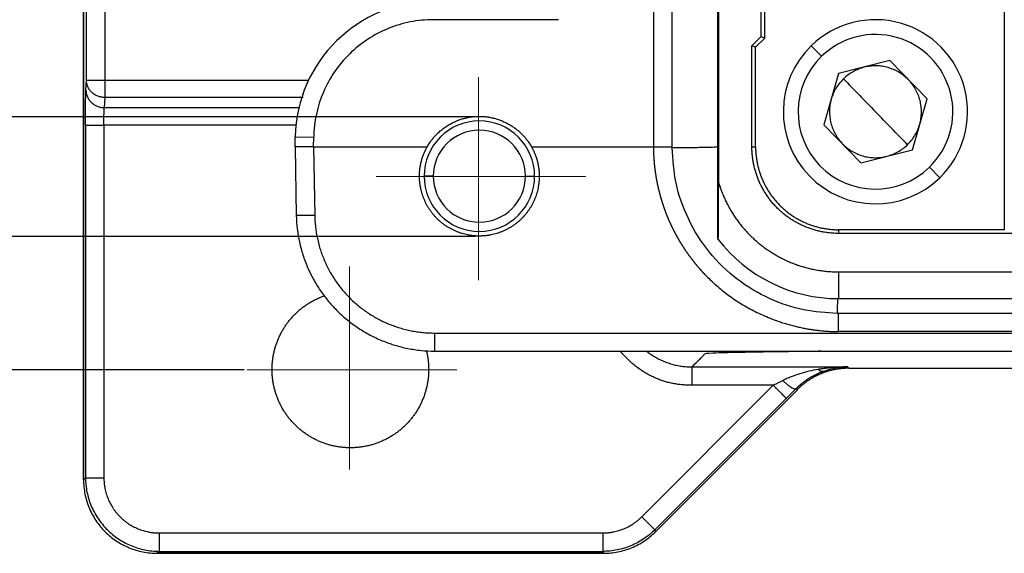
# Model space of a CAD drawing. Units: millimetres. Extents: x 2279 to 3170, y 588 to 1218.
# Drawn here: x 2402 to 2455, y 852 to 881 of the extents above; entities that cross this region are included whole.
import ezdxf

# ---------------------------------------------------------------- set-up
doc = ezdxf.new("R2010")
doc.units = ezdxf.units.MM
doc.header["$LTSCALE"] = 65.395
doc.header["$PDMODE"] = 3
doc.header["$PDSIZE"] = 8
doc.linetypes.add('CENTER', pattern=[0.6, 0.375, -0.075, 0.075, -0.075])
doc.layers.get('Defpoints').update_dxf_attribs({"linetype": 'CONTINUOUS'})
doc.layers.add('1', color=7, linetype='CONTINUOUS')
doc.layers.add('Cen', color=1, linetype='CENTER', lineweight=15)
doc.layers.add('Dim', color=3, linetype='CONTINUOUS', lineweight=15)
doc.styles.add('Romans字体', font='romans.shx', dxfattribs={"width": 0.75})
doc.dimstyles.new('01', dxfattribs={"dimtxt": 5, "dimasz": 8, "dimexe": 1.2, "dimexo": 0.2, "dimgap": 0.5, "dimtad": 1, "dimdec": 1, "dimdsep": 46, "dimtxsty": 'Romans字体', "dimcen": 0, "dimclrd": 1, "dimclre": 6, "dimclrt": 4, "dimazin": 2, "dimtfac": 1, "dimtdec": 1, "dimtofl": 0, "dimtmove": 0, "dimatfit": 3, "dimfxl": 1, "dimtolj": 1, "dimtzin": 0, "dimarcsym": 0})

# ---------------------------------------------------------------- blocks, each defined once
blk = doc.blocks.new('*D6')
at = {"layer": 'Defpoints', "color": 0}
for p in [(2414.066, 921.799), (2365.614, 861.799), (2414.066, 861.799)]:
    blk.add_point(p, dxfattribs=at)
at = {"layer": 'Dim', "color": 6, "lineweight": -2}
for p, q in [((2413.906, 921.799), (2364.654, 921.799)), ((2413.906, 861.799), (2364.654, 861.799))]:
    blk.add_line(p, q, dxfattribs=at)
at = {"layer": 'Dim', "color": 1, "lineweight": -2}
blk.add_line((2365.614, 917.399), (2365.614, 866.199), dxfattribs=at)
at = {"layer": 'Dim', "color": 1}
for points in [[(2364.88, 917.399), (2366.347, 917.399), (2365.614, 921.799)], [(2364.88, 866.199), (2366.347, 866.199), (2365.614, 861.799)]]:
    blk.add_solid(points, dxfattribs=at)
at = {"layer": 'Dim', "color": 4, "insert": (2361.614, 891.263), "char_height": 7.2, "attachment_point": 5, "rotation": 90, "style": 'Romans字体'}
blk.add_mtext('\\A1;60', dxfattribs=at)
blk = doc.blocks.new('*D8')
at = {"layer": 'Defpoints', "color": 0}
for p in [(2384.482, 875.549), (2426.622, 875.549), (2426.622, 869.048)]:
    blk.add_point(p, dxfattribs=at)
at = {"layer": 'Dim', "color": 1, "lineweight": -2}
for p, q in [((2384.482, 879.949), (2384.482, 894.663)), ((2384.482, 864.648), (2384.482, 860.248))]:
    blk.add_line(p, q, dxfattribs=at)
at = {"layer": 'Dim', "color": 6, "lineweight": -2}
for p, q in [((2426.462, 875.549), (2383.522, 875.549)), ((2426.462, 869.048), (2383.522, 869.048))]:
    blk.add_line(p, q, dxfattribs=at)
at = {"layer": 'Dim', "color": 1}
for points in [[(2383.748, 879.949), (2385.215, 879.949), (2384.482, 875.549)], [(2383.748, 864.648), (2385.215, 864.648), (2384.482, 869.048)]]:
    blk.add_solid(points, dxfattribs=at)
at = {"layer": 'Dim', "color": 4, "insert": (2380.482, 889.506), "char_height": 7.2, "attachment_point": 5, "rotation": 90, "style": 'Romans字体'}
blk.add_mtext('\\A1;M6', dxfattribs=at)

msp = doc.modelspace()

# ---------------------------------------------------------------- linework, layer by layer
at = {"layer": '1', "color": 7, "linetype": 'Continuous', "lineweight": 25}
for p, q in [((2439.624, 868.908), (2439.624, 914.74)), ((2455.166, 914.233), (2455.166, 869.415)), ((2439.65, 911.642), (2439.65, 872.006)), ((2405.349, 877.545), (2405.349, 906.103)), ((2406.349, 906.103), (2406.349, 877.545)), ((2441.966, 879.91), (2441.966, 903.737)), ((2442.166, 879.827), (2442.166, 903.82)), ((2436.124, 894.68), (2436.124, 873.924)), ((2405.192, 885.278), (2405.192, 855.841)), ((2405.192, 855.841), (2405.192, 885.278)), ((2430.969, 880.824), (2424.182, 880.824)), ((2441.966, 879.91), (2441.466, 879.41)), ((2442.166, 879.827), (2441.666, 879.327)), ((2441.966, 879.91), (2442.166, 879.827)), ((2441.466, 873.924), (2441.466, 879.41)), ((2441.666, 879.327), (2441.466, 879.41)), ((2441.666, 873.924), (2441.666, 879.327)), ((2445.245, 878.834), (2444.687, 879.407)), ((2448.959, 878.6), (2446.16, 877.892)), ((2450.971, 876.53), (2448.959, 878.6)), ((2405.321, 877), (2405.349, 877.545)), ((2446.16, 877.892), (2445.374, 875.114)), ((2406.349, 876.596), (2406.32, 876.052)), ((2450.185, 873.752), (2450.971, 876.53)), ((2405.297, 875.103), (2405.297, 855.946)), ((2406.297, 875.103), (2406.297, 855.946)), ((2445.374, 875.114), (2447.386, 873.045)), ((2416.684, 874.455), (2417.683, 874.437)), ((2417.674, 873.924), (2417.683, 874.437)), ((2416.674, 873.924), (2416.739, 870.193)), ((2417.674, 873.924), (2423.845, 873.924)), ((2417.674, 873.924), (2417.739, 870.193)), ((2441.466, 873.924), (2441.666, 873.924)), ((2447.386, 873.045), (2450.185, 873.752)), ((2451.1, 872.811), (2451.658, 872.237)), ((2424.174, 872.324), (2423.674, 872.324)), ((2429.174, 872.324), (2429.674, 872.324)), ((2455.166, 869.415), (2446.174, 869.415)), ((2446.174, 869.415), (2446.174, 869.215)), ((2455.961, 869.215), (2446.174, 869.215)), ((2446.174, 867.124), (2446.174, 865.674)), ((2446.174, 867.124), (2580.174, 867.124)), ((2446.174, 865.674), (2580.174, 865.674)), ((2424.238, 863.806), (2579.958, 863.806)), ((2580.174, 863.884), (2446.174, 863.884)), ((2424.239, 862.824), (2579.958, 862.824)), ((2438.215, 861.965), (2446.65, 861.965)), ((2446.65, 861.965), (2446.746, 861.895)), ((2446.746, 861.895), (2579.603, 861.895)), ((2435.488, 853.825), (2442.629, 860.965)), ((2442.629, 860.965), (2438.215, 860.965)), ((2443.94, 860.714), (2436.238, 853.013)), ((2436.238, 853.013), (2443.94, 860.714)), ((2443.94, 860.714), (2443.94, 860.746)), ((2443.335, 860.258), (2436.195, 853.118)), ((2405.192, 855.841), (2405.297, 855.946)), ((2409.296, 852.946), (2433.367, 852.946)), ((2436.195, 853.118), (2436.238, 853.013)), ((2409.296, 851.946), (2409.191, 851.841)), ((2409.191, 851.842), (2433.41, 851.842)), ((2433.41, 851.841), (2409.191, 851.841)), ((2409.296, 851.946), (2433.367, 851.946)), ((2433.367, 851.946), (2433.41, 851.841))]:
    msp.add_line(p, q, dxfattribs=at)
for centre, radius, start, end in [((2424.182, 874.324), 7.5, 90, 179), ((2448.173, 875.822), 5, 314.1927, 134.1927), ((2448.173, 875.822), 4.2, 314.1927, 134.1927), ((2448.173, 875.822), 5, 134.1927, 314.1927), ((2448.173, 875.822), 4.2, 134.1927, 314.1927), ((2426.674, 872.324), 3, 0, 180), ((2426.674, 872.324), 2.5, 0, 180), ((2426.674, 872.324), 3, 180, 0), ((2426.674, 872.324), 2.5, 180, 0), ((2446.174, 873.924), 8.25, 217.4448, 270)]:
    msp.add_arc(centre, radius, start, end, dxfattribs=at)
for points, degree in [([(2437.142, 873.865), (2437.136, 879.851), (2437.13, 885.838), (2437.124, 891.824)], 3), ([(2406.349, 877.545), (2410.042, 877.545), (2413.735, 877.545), (2417.428, 877.545)], 3), ([(2446.435, 877.609), (2447.014, 877.014), (2447.593, 876.418), (2448.173, 875.822)], 3), ([(2405.297, 875.103), (2405.297, 875.755), (2405.31, 876.789), (2405.321, 877)], 2), ([(2417.11, 876.596), (2413.523, 876.596), (2409.936, 876.596), (2406.349, 876.596)], 3), ([(2423.845, 873.924), (2424.273, 874.677), (2425.809, 875.574), (2426.674, 875.574)], 2), ([(2426.674, 875.574), (2427.537, 875.574), (2429.075, 874.679), (2429.503, 873.924)], 2), ([(2449.91, 874.035), (2449.331, 874.631), (2448.752, 875.226), (2448.173, 875.822)], 3), ([(2416.75, 875.103), (2413.265, 875.103), (2409.781, 875.103), (2406.297, 875.103)], 3), ([(2416.674, 873.924), (2416.677, 874.101), (2416.68, 874.278), (2416.684, 874.455)], 3), ([(2423.424, 872.324), (2423.425, 872.746), (2423.638, 873.555), (2423.845, 873.924)], 2), ([(2429.503, 873.924), (2431.71, 873.924), (2433.917, 873.924), (2436.124, 873.924)], 3), ([(2429.503, 873.924), (2429.711, 873.556), (2429.924, 872.747), (2429.925, 872.324)], 2), ([(2436.124, 873.924), (2437.165, 873.921)], 1), ([(2446.174, 869.215), (2445.229, 869.22), (2443.507, 869.933), (2442.184, 871.255), (2441.47, 872.977), (2441.466, 873.924)], 2), ([(2441.666, 873.924), (2441.67, 873.019), (2442.353, 871.37), (2443.619, 870.103), (2445.268, 869.419), (2446.174, 869.415)], 2), ([(2426.674, 869.073), (2426.029, 869.073), (2424.832, 869.569), (2423.92, 870.48), (2423.428, 871.668), (2423.424, 872.324)], 2), ([(2429.925, 872.324), (2429.921, 871.669), (2429.43, 870.482), (2428.517, 869.569), (2427.322, 869.073), (2426.674, 869.073)], 2), ([(2416.741, 870.193), (2416.746, 869.951), (2416.78, 869.466), (2416.9, 868.748), (2417.088, 868.045), (2417.344, 867.363), (2417.664, 866.709), (2418.046, 866.089), (2418.487, 865.509), (2418.981, 864.974), (2419.524, 864.489), (2420.112, 864.059), (2420.739, 863.688), (2421.398, 863.379), (2422.085, 863.135), (2422.791, 862.959), (2423.511, 862.851), (2423.996, 862.827), (2424.239, 862.826)], 3), ([(2417.739, 870.193), (2417.765, 868.909), (2418.771, 866.567), (2420.593, 864.775), (2422.952, 863.81), (2424.238, 863.806)], 2), ([(2580.214, 864.864), (2446.107, 864.864)], 1), ([(2446.174, 863.884), (2446.175, 864.211), (2446.175, 864.538), (2446.175, 864.864)], 3), ([(2423.791, 862.876), (2423.921, 862.366), (2423.924, 861.824)], 2), ([(2445.377, 861.742), (2445.798, 861.889), (2446.223, 861.961), (2446.65, 861.965)], 3), ([(2423.924, 861.824), (2423.919, 860.968), (2423.277, 859.416), (2422.083, 858.221), (2420.521, 857.574), (2419.674, 857.574)], 2), ([(2443.142, 861.224), (2442.971, 861.137), (2442.8, 861.051), (2442.629, 860.965)], 3), ([(2443.849, 860.774), (2443.595, 860.518), (2443.335, 860.258)], 2), ([(2443.917, 860.723), (2443.894, 860.74), (2443.872, 860.757), (2443.849, 860.774)], 3), ([(2443.938, 860.745), (2443.924, 860.731), (2443.917, 860.723)], 2), ([(2443.94, 860.714), (2443.94, 860.714), (2443.94, 860.714), (2443.94, 860.714)], 3), ([(2406.297, 855.946), (2406.298, 855.346), (2406.752, 854.248), (2407.597, 853.402), (2408.695, 852.948), (2409.296, 852.946)], 2), ([(2433.367, 852.946), (2433.966, 852.947), (2435.063, 853.401), (2435.488, 853.825)], 2)]:
    msp.add_open_spline(points, degree=degree, dxfattribs=at)
for points, degree, knots in [([(2424.182, 880.824), (2423.754, 880.823), (2423.335, 880.782), (2422.515, 880.62), (2422.112, 880.499), (2420.94, 880.021), (2420.229, 879.551), (2419.326, 878.664), (2419.056, 878.342), (2418.579, 877.646), (2418.377, 877.278), (2417.876, 876.111), (2417.701, 875.294), (2417.683, 874.437)], 3, [0, 0, 0, 0, 0.125, 0.125, 0.25, 0.25, 0.5, 0.5, 0.625, 0.625, 0.75, 0.75, 1, 1, 1, 1]), ([(2447.564, 878.241), (2447.458, 878.214), (2447.354, 878.181), (2447.151, 878.1), (2447.052, 878.053), (2446.862, 877.947), (2446.77, 877.888), (2446.595, 877.757), (2446.512, 877.686), (2446.434, 877.61)], 3, [0, 0, 0, 0, 0.25, 0.25, 0.5, 0.5, 0.75, 0.75, 1, 1, 1, 1]), ([(2449.962, 877.56), (2449.886, 877.638), (2449.724, 877.784), (2449.545, 877.908), (2449.358, 878.019), (2449.261, 878.069), (2449.061, 878.155), (2448.958, 878.192), (2448.749, 878.251), (2448.643, 878.274), (2448.427, 878.306), (2448.319, 878.314), (2448.101, 878.318), (2447.992, 878.312), (2447.776, 878.287), (2447.669, 878.267), (2447.564, 878.241)], 3, [0, 0, 0, 0, 0.125, 0.25, 0.25, 0.375, 0.375, 0.5, 0.5, 0.625, 0.625, 0.75, 0.75, 0.875, 0.875, 1, 1, 1, 1]), ([(2406.349, 876.596), (2406.284, 876.596), (2406.219, 876.603), (2406.091, 876.627), (2406.028, 876.646), (2405.907, 876.693), (2405.85, 876.723), (2405.741, 876.792), (2405.69, 876.832), (2405.598, 876.919), (2405.556, 876.968), (2405.483, 877.071), (2405.452, 877.126), (2405.402, 877.24), (2405.382, 877.299), (2405.356, 877.421), (2405.35, 877.483), (2405.349, 877.545)], 3, [0, 0, 0, 0, 0.125, 0.125, 0.25, 0.25, 0.375, 0.375, 0.5, 0.5, 0.625, 0.625, 0.75, 0.75, 0.875, 0.875, 1, 1, 1, 1]), ([(2405.349, 877.545), (2405.35, 877.545), (2405.358, 877.545), (2405.385, 877.545), (2405.405, 877.545), (2405.456, 877.545), (2405.487, 877.545), (2405.56, 877.545), (2405.602, 877.545), (2405.694, 877.545), (2405.745, 877.545), (2405.853, 877.545), (2405.91, 877.545), (2406.03, 877.545), (2406.093, 877.545), (2406.22, 877.545), (2406.284, 877.545), (2406.349, 877.545)], 3, [0, 0, 0, 0, 0.125, 0.125, 0.25, 0.25, 0.375, 0.375, 0.5, 0.5, 0.625, 0.625, 0.75, 0.75, 0.875, 0.875, 1, 1, 1, 1]), ([(2406.349, 877.545), (2406.349, 877.44), (2406.349, 877.336), (2406.349, 877.138), (2406.349, 877.044), (2406.349, 876.875), (2406.349, 876.801), (2406.349, 876.677), (2406.349, 876.629), (2406.349, 876.596)], 3, [0, 0, 0, 0, 0.25, 0.25, 0.5, 0.5, 0.75, 0.75, 1, 1, 1, 1]), ([(2446.434, 877.61), (2446.356, 877.534), (2446.283, 877.453), (2446.147, 877.282), (2446.085, 877.192), (2445.974, 877.005), (2445.924, 876.907), (2445.838, 876.707), (2445.802, 876.604), (2445.772, 876.499)], 3, [0, 0, 0, 0, 0.25, 0.25, 0.5, 0.5, 0.75, 0.75, 1, 1, 1, 1]), ([(2450.573, 875.146), (2450.603, 875.25), (2450.625, 875.357), (2450.657, 875.572), (2450.665, 875.68), (2450.668, 875.898), (2450.662, 876.007), (2450.637, 876.222), (2450.617, 876.329), (2450.564, 876.54), (2450.53, 876.644), (2450.45, 876.846), (2450.403, 876.944), (2450.297, 877.134), (2450.238, 877.225), (2450.108, 877.399), (2450.037, 877.482), (2449.962, 877.56)], 3, [0, 0, 0, 0, 0.125, 0.125, 0.25, 0.25, 0.375, 0.375, 0.5, 0.5, 0.625, 0.625, 0.75, 0.75, 0.875, 0.875, 1, 1, 1, 1]), ([(2405.321, 877), (2405.321, 876.939), (2405.328, 876.877), (2405.354, 876.755), (2405.373, 876.696), (2405.424, 876.581), (2405.455, 876.526), (2405.527, 876.423), (2405.569, 876.375), (2405.662, 876.288), (2405.712, 876.248), (2405.821, 876.179), (2405.879, 876.149), (2405.999, 876.102), (2406.062, 876.083), (2406.19, 876.058), (2406.255, 876.052), (2406.32, 876.052)], 3, [0, 0, 0, 0, 0.125, 0.125, 0.25, 0.25, 0.375, 0.375, 0.5, 0.5, 0.625, 0.625, 0.75, 0.75, 0.875, 0.875, 1, 1, 1, 1]), ([(2445.772, 876.499), (2445.742, 876.394), (2445.72, 876.287), (2445.689, 876.072), (2445.68, 875.964), (2445.677, 875.747), (2445.683, 875.638), (2445.708, 875.422), (2445.728, 875.315), (2445.782, 875.104), (2445.815, 875.001), (2445.896, 874.799), (2445.942, 874.7), (2446.048, 874.511), (2446.108, 874.419), (2446.237, 874.245), (2446.308, 874.162), (2446.384, 874.084)], 3, [0, 0, 0, 0, 0.125, 0.125, 0.25, 0.25, 0.375, 0.375, 0.5, 0.5, 0.625, 0.625, 0.75, 0.75, 0.875, 0.875, 1, 1, 1, 1]), ([(2406.297, 875.103), (2406.297, 875.108), (2406.297, 875.119), (2406.297, 875.134), (2406.297, 875.15), (2406.297, 875.165), (2406.297, 875.181), (2406.297, 875.196), (2406.297, 875.212), (2406.297, 875.227), (2406.297, 875.242), (2406.297, 875.257), (2406.297, 875.273), (2406.297, 875.288), (2406.297, 875.303), (2406.297, 875.318), (2406.297, 875.333), (2406.298, 875.348), (2406.298, 875.362), (2406.298, 875.377), (2406.298, 875.392), (2406.298, 875.406), (2406.298, 875.421), (2406.298, 875.435), (2406.299, 875.449), (2406.299, 875.464), (2406.299, 875.478), (2406.299, 875.492), (2406.299, 875.505), (2406.3, 875.519), (2406.3, 875.533), (2406.3, 875.546), (2406.3, 875.56), (2406.3, 875.573), (2406.301, 875.586), (2406.301, 875.599), (2406.301, 875.612), (2406.301, 875.625), (2406.302, 875.637), (2406.302, 875.65), (2406.302, 875.662), (2406.303, 875.674), (2406.303, 875.686), (2406.303, 875.698), (2406.304, 875.71), (2406.304, 875.722), (2406.304, 875.733), (2406.304, 875.744), (2406.305, 875.756), (2406.305, 875.767), (2406.305, 875.777), (2406.306, 875.788), (2406.306, 875.799), (2406.307, 875.809), (2406.307, 875.819), (2406.307, 875.829), (2406.308, 875.839), (2406.308, 875.849), (2406.308, 875.858), (2406.309, 875.868), (2406.309, 875.877), (2406.31, 875.886), (2406.31, 875.894), (2406.31, 875.903), (2406.311, 875.912), (2406.311, 875.92), (2406.312, 875.928), (2406.312, 875.936), (2406.312, 875.944), (2406.313, 875.951), (2406.313, 875.958), (2406.314, 875.966), (2406.314, 875.973), (2406.315, 875.979), (2406.315, 875.986), (2406.316, 875.992), (2406.316, 875.999), (2406.316, 876.005), (2406.317, 876.011), (2406.317, 876.016), (2406.318, 876.022), (2406.318, 876.027), (2406.319, 876.032), (2406.319, 876.037), (2406.32, 876.042), (2406.32, 876.046), (2406.32, 876.049), (2406.32, 876.051)], 3, [0, 0, 0, 0, 0.012469, 0.024921, 0.037356, 0.049774, 0.062175, 0.074559, 0.086926, 0.099276, 0.11161, 0.123926, 0.136225, 0.148507, 0.160773, 0.173021, 0.185253, 0.197468, 0.209666, 0.221847, 0.234011, 0.246158, 0.258289, 0.270403, 0.282499, 0.29458, 0.306643, 0.318689, 0.330719, 0.342732, 0.354728, 0.366708, 0.37867, 0.390616, 0.402545, 0.414458, 0.426354, 0.438233, 0.450095, 0.461941, 0.47377, 0.485582, 0.497378, 0.509157, 0.520919, 0.532665, 0.544394, 0.556107, 0.567802, 0.579482, 0.591144, 0.60279, 0.61442, 0.626033, 0.637629, 0.649208, 0.660772, 0.672318, 0.683848, 0.695362, 0.706859, 0.718339, 0.729803, 0.74125, 0.752681, 0.764096, 0.775494, 0.786875, 0.79824, 0.809589, 0.820921, 0.832236, 0.843535, 0.854818, 0.866084, 0.877334, 0.888567, 0.899784, 0.910985, 0.922169, 0.933337, 0.944488, 0.955623, 0.966742, 0.977844, 0.98893, 1, 1, 1, 1]), ([(2406.32, 876.052), (2406.32, 876.052), (2406.32, 876.052), (2409.856, 876.052), (2413.392, 876.052), (2416.927, 876.052)], 3, [0, 0, 0, 0, 0, 0, 1, 1, 1, 1]), ([(2405.296, 875.103), (2405.297, 875.101), (2405.305, 875.099), (2405.333, 875.096), (2405.353, 875.095), (2405.404, 875.093), (2405.436, 875.093), (2405.509, 875.092), (2405.55, 875.092), (2405.643, 875.093), (2405.693, 875.093), (2405.801, 875.095), (2405.859, 875.095), (2405.978, 875.097), (2406.04, 875.099), (2406.167, 875.101), (2406.232, 875.102), (2406.297, 875.103)], 3, [0, 0, 0, 0, 0.125, 0.125, 0.25, 0.25, 0.375, 0.375, 0.5, 0.5, 0.625, 0.625, 0.75, 0.75, 0.875, 0.875, 1, 1, 1, 1]), ([(2449.911, 874.034), (2449.989, 874.11), (2450.063, 874.191), (2450.198, 874.362), (2450.26, 874.452), (2450.371, 874.64), (2450.421, 874.737), (2450.507, 874.938), (2450.544, 875.041), (2450.573, 875.146)], 3, [0, 0, 0, 0, 0.25, 0.25, 0.5, 0.5, 0.75, 0.75, 1, 1, 1, 1]), ([(2417.674, 873.924), (2417.609, 873.923), (2417.543, 873.922), (2417.415, 873.92), (2417.352, 873.919), (2417.231, 873.918), (2417.173, 873.917), (2417.064, 873.917), (2417.014, 873.917), (2416.921, 873.917), (2416.879, 873.917), (2416.807, 873.917), (2416.776, 873.918), (2416.725, 873.919), (2416.706, 873.92), (2416.681, 873.922), (2416.674, 873.923), (2416.674, 873.924)], 3, [0, 0, 0, 0, 0.125, 0.125, 0.25, 0.25, 0.375, 0.375, 0.5, 0.5, 0.625, 0.625, 0.75, 0.75, 0.875, 0.875, 1, 1, 1, 1]), ([(2436.124, 873.924), (2436.124, 873.907), (2436.124, 873.875), (2436.125, 873.825), (2436.125, 873.776), (2436.126, 873.727), (2436.127, 873.679), (2436.129, 873.63), (2436.13, 873.581), (2436.132, 873.533), (2436.134, 873.485), (2436.136, 873.436), (2436.139, 873.388), (2436.142, 873.34), (2436.144, 873.292), (2436.148, 873.245), (2436.151, 873.197), (2436.155, 873.15), (2436.159, 873.102), (2436.163, 873.055), (2436.167, 873.008), (2436.171, 872.961), (2436.176, 872.914), (2436.181, 872.868), (2436.186, 872.821), (2436.191, 872.775), (2436.197, 872.728), (2436.203, 872.682), (2436.209, 872.636), (2436.215, 872.59), (2436.221, 872.544), (2436.228, 872.499), (2436.234, 872.453), (2436.241, 872.408), (2436.248, 872.363), (2436.256, 872.318), (2436.263, 872.273), (2436.271, 872.228), (2436.279, 872.184), (2436.287, 872.139), (2436.295, 872.095), (2436.303, 872.051), (2436.312, 872.007), (2436.321, 871.963), (2436.329, 871.919), (2436.338, 871.876), (2436.348, 871.832), (2436.357, 871.789), (2436.367, 871.746), (2436.376, 871.703), (2436.386, 871.66), (2436.396, 871.618), (2436.407, 871.575), (2436.417, 871.533), (2436.428, 871.491), (2436.438, 871.449), (2436.449, 871.407), (2436.46, 871.366), (2436.471, 871.324), (2436.483, 871.283), (2436.494, 871.242), (2436.506, 871.201), (2436.517, 871.16), (2436.529, 871.119), (2436.541, 871.079), (2436.553, 871.038), (2436.565, 870.998), (2436.578, 870.958), (2436.59, 870.918), (2436.603, 870.878), (2436.616, 870.839), (2436.629, 870.8), (2436.642, 870.76), (2436.655, 870.721), (2436.668, 870.682), (2436.681, 870.644), (2436.695, 870.605), (2436.709, 870.567), (2436.722, 870.529), (2436.736, 870.491), (2436.75, 870.453), (2436.764, 870.415), (2436.778, 870.378), (2436.793, 870.34), (2436.807, 870.303), (2436.821, 870.266), (2436.836, 870.229), (2436.851, 870.193), (2436.865, 870.156), (2436.88, 870.12), (2436.895, 870.084), (2436.91, 870.048), (2436.925, 870.012), (2436.941, 869.976), (2436.956, 869.941), (2436.971, 869.906), (2436.987, 869.87), (2437.002, 869.836), (2437.018, 869.801), (2437.034, 869.766), (2437.05, 869.732), (2437.065, 869.697), (2437.081, 869.663), (2437.097, 869.629), (2437.113, 869.596), (2437.13, 869.562), (2437.146, 869.529), (2437.162, 869.496), (2437.179, 869.463), (2437.195, 869.43), (2437.211, 869.397), (2437.228, 869.364), (2437.245, 869.332), (2437.261, 869.3), (2437.278, 869.268), (2437.295, 869.236), (2437.312, 869.204), (2437.328, 869.173), (2437.345, 869.141), (2437.362, 869.11), (2437.379, 869.079), (2437.397, 869.048), (2437.414, 869.018), (2437.431, 868.987), (2437.448, 868.957), (2437.465, 868.927), (2437.483, 868.897), (2437.5, 868.867), (2437.517, 868.837), (2437.535, 868.808), (2437.552, 868.779), (2437.57, 868.749), (2437.587, 868.72), (2437.605, 868.692), (2437.622, 868.663), (2437.64, 868.635), (2437.657, 868.606), (2437.675, 868.578), (2437.693, 868.55), (2437.71, 868.522), (2437.728, 868.495), (2437.746, 868.467), (2437.763, 868.44), (2437.781, 868.413), (2437.799, 868.386), (2437.817, 868.359), (2437.834, 868.333), (2437.852, 868.306), (2437.87, 868.28), (2437.888, 868.254), (2437.906, 868.228), (2437.923, 868.202), (2437.941, 868.176), (2437.959, 868.151), (2437.977, 868.125), (2437.995, 868.1), (2438.013, 868.075), (2438.03, 868.05), (2438.048, 868.026), (2438.066, 868.001), (2438.084, 867.977), (2438.102, 867.953), (2438.12, 867.928), (2438.137, 867.905), (2438.155, 867.881), (2438.173, 867.857), (2438.191, 867.834), (2438.208, 867.811), (2438.226, 867.788), (2438.244, 867.765), (2438.262, 867.742), (2438.279, 867.719), (2438.297, 867.697), (2438.315, 867.674), (2438.332, 867.652), (2438.35, 867.63), (2438.368, 867.608), (2438.385, 867.587), (2438.403, 867.565), (2438.42, 867.544), (2438.438, 867.522), (2438.455, 867.501), (2438.473, 867.48), (2438.49, 867.46), (2438.507, 867.439), (2438.525, 867.418), (2438.542, 867.398), (2438.559, 867.378), (2438.577, 867.358), (2438.594, 867.338), (2438.611, 867.318), (2438.628, 867.299), (2438.645, 867.279), (2438.662, 867.26), (2438.679, 867.241), (2438.696, 867.222), (2438.713, 867.203), (2438.73, 867.184), (2438.747, 867.165), (2438.764, 867.147), (2438.781, 867.129), (2438.797, 867.11), (2438.814, 867.092), (2438.831, 867.074), (2438.847, 867.057), (2438.864, 867.039), (2438.88, 867.022), (2438.897, 867.004), (2438.913, 866.987), (2438.929, 866.97), (2438.946, 866.953), (2438.962, 866.936), (2438.978, 866.92), (2438.994, 866.903), (2439.01, 866.887), (2439.026, 866.871), (2439.042, 866.855), (2439.058, 866.839), (2439.241, 866.656), (2439.614, 866.31), (2440.22, 865.831), (2440.897, 865.377), (2441.646, 864.96), (2442.226, 864.7), (2442.597, 864.555), (2442.737, 864.503), (2442.875, 864.454), (2443.012, 864.407), (2443.148, 864.362), (2443.283, 864.32), (2443.417, 864.281), (2443.55, 864.243), (2443.681, 864.208), (2443.811, 864.175), (2443.94, 864.145), (2444.067, 864.116), (2444.192, 864.089), (2444.317, 864.064), (2444.439, 864.041), (2444.561, 864.02), (2444.68, 864.001), (2444.798, 863.983), (2444.915, 863.967), (2445.029, 863.953), (2445.142, 863.94), (2445.253, 863.929), (2445.363, 863.919), (2445.471, 863.91), (2445.577, 863.903), (2445.681, 863.897), (2445.783, 863.892), (2445.883, 863.889), (2445.982, 863.886), (2446.079, 863.885), (2446.143, 863.884), (2446.174, 863.884)], 3, [0, 0, 0, 0, 0.003123, 0.00624, 0.009349, 0.012452, 0.015548, 0.018637, 0.021719, 0.024795, 0.027864, 0.030925, 0.03398, 0.037028, 0.040069, 0.043103, 0.04613, 0.04915, 0.052163, 0.05517, 0.058169, 0.061161, 0.064146, 0.067124, 0.070095, 0.073059, 0.076016, 0.078966, 0.081909, 0.084845, 0.087773, 0.090695, 0.093609, 0.096516, 0.099416, 0.102309, 0.105194, 0.108073, 0.110944, 0.113808, 0.116665, 0.119514, 0.122356, 0.125191, 0.128019, 0.130839, 0.133652, 0.136458, 0.139256, 0.142047, 0.144831, 0.147608, 0.150376, 0.153138, 0.155892, 0.158639, 0.161378, 0.16411, 0.166835, 0.169552, 0.172261, 0.174963, 0.177658, 0.180345, 0.183025, 0.185697, 0.188361, 0.191018, 0.193668, 0.19631, 0.198944, 0.201571, 0.20419, 0.206802, 0.209406, 0.212002, 0.214591, 0.217172, 0.219745, 0.222311, 0.224869, 0.227419, 0.229962, 0.232497, 0.235024, 0.237544, 0.240055, 0.242559, 0.245056, 0.247544, 0.250025, 0.252498, 0.254963, 0.257421, 0.25987, 0.262312, 0.264746, 0.267172, 0.26959, 0.272, 0.274403, 0.276797, 0.279184, 0.281563, 0.283934, 0.286297, 0.288652, 0.290999, 0.293338, 0.29567, 0.297993, 0.300308, 0.302616, 0.304915, 0.307206, 0.30949, 0.311765, 0.314032, 0.316292, 0.318543, 0.320786, 0.323021, 0.325248, 0.327467, 0.329678, 0.331881, 0.334076, 0.336262, 0.338441, 0.340611, 0.342773, 0.344927, 0.347073, 0.349211, 0.351341, 0.353462, 0.355575, 0.35768, 0.359777, 0.361866, 0.363946, 0.366018, 0.368082, 0.370138, 0.372186, 0.374225, 0.376256, 0.378279, 0.380293, 0.382299, 0.384297, 0.386287, 0.388268, 0.390241, 0.392206, 0.394162, 0.39611, 0.39805, 0.399981, 0.401904, 0.403818, 0.405725, 0.407623, 0.409512, 0.411393, 0.413266, 0.41513, 0.416986, 0.418833, 0.420672, 0.422503, 0.424325, 0.426139, 0.427944, 0.429741, 0.431529, 0.433309, 0.43508, 0.436843, 0.438598, 0.440343, 0.442081, 0.44381, 0.44553, 0.447242, 0.448945, 0.45064, 0.452326, 0.454004, 0.455673, 0.457334, 0.458986, 0.460629, 0.462264, 0.463891, 0.465508, 0.467118, 0.468718, 0.47031, 0.471893, 0.473468, 0.475034, 0.476592, 0.478141, 0.479681, 0.481212, 0.482735, 0.48425, 0.485755, 0.487252, 0.488741, 0.49022, 0.491691, 0.493153, 0.494607, 0.496052, 0.497488, 0.498916, 0.500334, 0.546637, 0.595588, 0.647202, 0.701488, 0.758456, 0.767994, 0.777418, 0.786728, 0.795923, 0.805003, 0.813968, 0.822818, 0.831552, 0.84017, 0.848672, 0.857057, 0.865326, 0.873478, 0.881513, 0.88943, 0.89723, 0.904912, 0.912477, 0.919923, 0.92725, 0.93446, 0.94155, 0.948522, 0.955375, 0.962108, 0.968723, 0.975217, 0.981593, 0.987848, 0.993984, 1, 1, 1, 1]), ([(2446.107, 864.864), (2445.496, 864.903), (2444.254, 864.982), (2442.387, 865.621), (2440.617, 866.671), (2439.078, 868.163), (2437.956, 869.972), (2437.264, 871.925), (2437.182, 873.226), (2437.142, 873.865)], 3, [0, 0, 0, 0, 0.134469, 0.273786, 0.417351, 0.562914, 0.713442, 0.859288, 1, 1, 1, 1]), ([(2446.384, 874.084), (2446.459, 874.006), (2446.621, 873.86), (2446.801, 873.736), (2446.988, 873.625), (2447.085, 873.575), (2447.284, 873.489), (2447.387, 873.453), (2447.596, 873.393), (2447.703, 873.37), (2447.918, 873.339), (2448.027, 873.33), (2448.244, 873.327), (2448.353, 873.332), (2448.569, 873.357), (2448.676, 873.377), (2448.782, 873.404)], 3, [0, 0, 0, 0, 0.125, 0.25, 0.25, 0.375, 0.375, 0.5, 0.5, 0.625, 0.625, 0.75, 0.75, 0.875, 0.875, 1, 1, 1, 1]), ([(2448.782, 873.404), (2448.887, 873.43), (2448.991, 873.464), (2449.194, 873.544), (2449.293, 873.591), (2449.483, 873.697), (2449.575, 873.757), (2449.75, 873.887), (2449.833, 873.958), (2449.911, 874.034)], 3, [0, 0, 0, 0, 0.25, 0.25, 0.5, 0.5, 0.75, 0.75, 1, 1, 1, 1]), ([(2439.65, 872.006), (2439.65, 871.993), (2439.65, 871.969), (2439.649, 871.932), (2439.648, 871.895), (2439.648, 871.858), (2439.647, 871.821), (2439.646, 871.784), (2439.646, 871.747), (2439.645, 871.711), (2439.645, 871.674), (2439.644, 871.637), (2439.644, 871.601), (2439.644, 871.564), (2439.643, 871.527), (2439.643, 871.491), (2439.642, 871.454), (2439.642, 871.418), (2439.642, 871.381), (2439.642, 871.345), (2439.641, 871.308), (2439.641, 871.272), (2439.641, 871.235), (2439.641, 871.199), (2439.64, 871.162), (2439.64, 871.126), (2439.64, 871.09), (2439.64, 871.053), (2439.64, 871.017), (2439.64, 870.981), (2439.639, 870.944), (2439.639, 870.908), (2439.639, 870.872), (2439.639, 870.835), (2439.639, 870.799), (2439.639, 870.763), (2439.639, 870.726), (2439.639, 870.69), (2439.639, 870.654), (2439.639, 870.617), (2439.639, 870.581), (2439.639, 870.545), (2439.638, 870.509), (2439.638, 870.472), (2439.638, 870.436), (2439.638, 870.4), (2439.638, 870.364), (2439.638, 870.327), (2439.638, 870.291), (2439.638, 870.255), (2439.638, 870.219), (2439.638, 870.182), (2439.638, 870.146), (2439.638, 870.11), (2439.637, 870.073), (2439.637, 870.037), (2439.637, 870.001), (2439.637, 869.965), (2439.637, 869.928), (2439.637, 869.892), (2439.637, 869.856), (2439.636, 869.819), (2439.636, 869.783), (2439.636, 869.747), (2439.636, 869.71), (2439.635, 869.674), (2439.635, 869.638), (2439.635, 869.601), (2439.634, 869.565), (2439.634, 869.529), (2439.634, 869.492), (2439.633, 869.456), (2439.633, 869.419), (2439.633, 869.383), (2439.632, 869.346), (2439.632, 869.31), (2439.631, 869.273), (2439.631, 869.237), (2439.63, 869.2), (2439.629, 869.164), (2439.629, 869.127), (2439.628, 869.091), (2439.627, 869.054), (2439.627, 869.018), (2439.626, 868.981), (2439.625, 868.944), (2439.625, 868.92), (2439.624, 868.908)], 3, [0, 0, 0, 0, 0.01007, 0.02017, 0.030299, 0.040458, 0.050648, 0.060868, 0.071121, 0.081405, 0.091722, 0.102072, 0.112455, 0.122873, 0.133325, 0.143812, 0.154334, 0.164892, 0.175487, 0.186118, 0.196786, 0.207492, 0.218236, 0.229018, 0.239839, 0.250699, 0.261599, 0.272539, 0.283519, 0.29454, 0.305603, 0.316706, 0.327852, 0.339039, 0.35027, 0.361543, 0.372859, 0.384219, 0.395623, 0.407071, 0.418564, 0.430102, 0.441684, 0.453313, 0.464987, 0.476707, 0.488473, 0.500286, 0.512146, 0.524054, 0.536008, 0.548011, 0.560062, 0.57216, 0.584308, 0.596504, 0.608749, 0.621044, 0.633388, 0.645782, 0.658226, 0.67072, 0.683264, 0.695859, 0.708506, 0.721203, 0.733951, 0.746751, 0.759603, 0.772507, 0.785463, 0.798471, 0.811532, 0.824646, 0.837812, 0.851031, 0.864304, 0.877631, 0.89101, 0.904444, 0.917932, 0.931473, 0.945069, 0.95872, 0.972425, 0.986185, 1, 1, 1, 1]), ([(2439.65, 872.006), (2439.969, 870.938), (2440.596, 870.036), (2441.22, 869.138), (2442.979, 867.821), (2445.058, 867.129), (2446.174, 867.124)], 2, [0, 0, 0, 0.25, 0.25, 0.5, 0.75, 1, 1, 1]), ([(2417.739, 870.193), (2417.674, 870.192), (2417.609, 870.191), (2417.48, 870.189), (2417.417, 870.188), (2417.297, 870.186), (2417.239, 870.186), (2417.13, 870.185), (2417.079, 870.185), (2416.987, 870.185), (2416.945, 870.185), (2416.873, 870.186), (2416.842, 870.186), (2416.792, 870.188), (2416.773, 870.189), (2416.748, 870.191), (2416.741, 870.192), (2416.741, 870.193)], 3, [0, 0, 0, 0, 0.125, 0.125, 0.25, 0.25, 0.375, 0.375, 0.5, 0.5, 0.625, 0.625, 0.75, 0.75, 0.875, 0.875, 1, 1, 1, 1]), ([(2415.424, 861.824), (2415.429, 862.68), (2416.072, 864.231), (2417.266, 865.426), (2418.162, 865.798), (2418.279, 865.839)], 2, [0, 0, 0, 0.317681, 0.635362, 0.953043, 1, 1, 1]), ([(2424.238, 863.806), (2424.238, 863.742), (2424.238, 863.677), (2424.238, 863.55), (2424.238, 863.489), (2424.238, 863.37), (2424.238, 863.313), (2424.238, 863.206), (2424.238, 863.156), (2424.239, 863.065), (2424.239, 863.024), (2424.239, 862.953), (2424.239, 862.923), (2424.239, 862.874), (2424.239, 862.855), (2424.239, 862.83), (2424.239, 862.824), (2424.239, 862.824)], 3, [0, 0, 0, 0, 0.125, 0.125, 0.25, 0.25, 0.375, 0.375, 0.5, 0.5, 0.625, 0.625, 0.75, 0.75, 0.875, 0.875, 1, 1, 1, 1]), ([(2438.215, 860.965), (2436.139, 860.971), (2434.496, 862.613), (2434.335, 862.807)], 2, [0, 0, 0, 0.888075, 1, 1, 1]), ([(2445.214, 862.813), (2441.126, 862.769), (2439.69, 862.723), (2439.279, 862.71), (2439.087, 862.696), (2438.933, 862.686), (2438.919, 862.669), (2438.913, 862.663), (2438.866, 862.615), (2438.858, 862.608), (2438.649, 862.398), (2438.432, 862.182), (2438.215, 861.965)], 2, [0, 0, 0, 0.125, 0.125, 0.15625, 0.15625, 0.1875, 0.1875, 0.25, 0.25, 0.5, 0.5, 1, 1, 1]), ([(2445.214, 862.813), (2445.193, 862.814), (2445.15, 862.814), (2445.101, 862.814), (2445.074, 862.814), (2445.067, 862.814)], 3, [0, 0, 0, 0, 0.435931, 0.871529, 1, 1, 1, 1]), ([(2438.215, 861.965), (2438.215, 861.964), (2438.215, 861.957), (2438.215, 861.931), (2438.215, 861.911), (2438.215, 861.86), (2438.215, 861.829), (2438.215, 861.756), (2438.215, 861.715), (2438.215, 861.622), (2438.215, 861.571), (2438.215, 861.463), (2438.215, 861.405), (2438.215, 861.285), (2438.215, 861.223), (2438.215, 861.095), (2438.215, 861.03), (2438.215, 860.965)], 3, [0, 0, 0, 0, 0.125, 0.125, 0.25, 0.25, 0.375, 0.375, 0.5, 0.5, 0.625, 0.625, 0.75, 0.75, 0.875, 0.875, 1, 1, 1, 1]), ([(2446.65, 861.965), (2446.635, 861.965), (2446.601, 861.965), (2446.544, 861.964), (2446.476, 861.963), (2446.398, 861.961), (2446.31, 861.958), (2446.21, 861.954), (2446.1, 861.948), (2445.979, 861.94), (2445.866, 861.931), (2445.762, 861.922), (2445.673, 861.913), (2445.584, 861.903), (2445.495, 861.893), (2445.407, 861.881), (2445.318, 861.869), (2445.231, 861.856), (2445.143, 861.842), (2445.085, 861.832), (2445.056, 861.827)], 3, [0, 0, 0, 0, 0.028852, 0.064391, 0.106613, 0.155516, 0.211092, 0.273336, 0.342239, 0.417788, 0.499968, 0.556051, 0.612009, 0.667839, 0.723539, 0.779106, 0.834537, 0.889831, 0.944986, 1, 1, 1, 1]), ([(2419.674, 857.574), (2418.83, 857.574), (2418.047, 857.898), (2417.266, 858.222), (2416.073, 859.414), (2415.429, 860.966), (2415.424, 861.824)], 2, [0, 0, 0, 0.25, 0.25, 0.5, 0.75, 1, 1, 1]), ([(2445.056, 861.827), (2444.723, 861.769), (2444.393, 861.692), (2443.911, 861.542), (2443.752, 861.487), (2443.519, 861.395), (2443.442, 861.363), (2443.29, 861.295), (2443.215, 861.26), (2443.142, 861.223)], 3, [0, 0, 0, 0, 0.5, 0.5, 0.75, 0.75, 0.875, 0.875, 1, 1, 1, 1]), ([(2443.849, 860.774), (2443.856, 860.78), (2443.868, 860.792), (2443.887, 860.811), (2443.907, 860.83), (2443.927, 860.849), (2443.947, 860.868), (2443.968, 860.888), (2443.99, 860.908), (2444.011, 860.928), (2444.034, 860.948), (2444.057, 860.968), (2444.08, 860.988), (2444.104, 861.008), (2444.128, 861.028), (2444.153, 861.049), (2444.178, 861.069), (2444.203, 861.09), (2444.229, 861.11), (2444.255, 861.131), (2444.282, 861.151), (2444.309, 861.172), (2444.337, 861.192), (2444.365, 861.213), (2444.394, 861.233), (2444.423, 861.253), (2444.452, 861.273), (2444.482, 861.294), (2444.512, 861.314), (2444.543, 861.334), (2444.574, 861.354), (2444.606, 861.373), (2444.638, 861.393), (2444.67, 861.412), (2444.703, 861.432), (2444.737, 861.451), (2444.77, 861.47), (2444.805, 861.488), (2444.839, 861.507), (2444.875, 861.525), (2444.91, 861.544), (2444.946, 861.561), (2444.983, 861.579), (2445.02, 861.597), (2445.058, 861.614), (2445.096, 861.631), (2445.134, 861.648), (2445.174, 861.664), (2445.213, 861.68), (2445.254, 861.696), (2445.294, 861.712), (2445.336, 861.727), (2445.363, 861.737), (2445.377, 861.742)], 3, [0, 0, 0, 0, 0.013177, 0.026643, 0.040395, 0.054429, 0.068741, 0.083328, 0.098185, 0.113305, 0.128683, 0.144312, 0.160188, 0.176309, 0.192675, 0.209287, 0.226145, 0.24325, 0.2606, 0.278197, 0.29604, 0.314129, 0.332465, 0.351046, 0.369872, 0.388944, 0.408261, 0.427822, 0.447626, 0.467672, 0.48796, 0.508489, 0.529258, 0.550269, 0.571526, 0.593032, 0.61479, 0.636806, 0.659081, 0.68162, 0.704426, 0.727502, 0.750852, 0.774479, 0.798386, 0.822576, 0.847051, 0.871814, 0.896866, 0.92221, 0.947846, 0.973776, 1, 1, 1, 1]), ([(2446.746, 861.894), (2446.744, 861.894), (2446.703, 861.894), (2446.625, 861.893), (2446.512, 861.888), (2446.401, 861.88), (2446.291, 861.869), (2446.183, 861.856), (2446.077, 861.839), (2445.973, 861.82), (2445.871, 861.799), (2445.771, 861.775), (2445.673, 861.749), (2445.578, 861.722), (2445.484, 861.692), (2445.393, 861.66), (2445.304, 861.627), (2445.218, 861.593), (2445.133, 861.557), (2445.051, 861.519), (2444.971, 861.481), (2444.893, 861.441), (2444.818, 861.401), (2444.745, 861.359), (2444.674, 861.317), (2444.605, 861.275), (2444.538, 861.231), (2444.473, 861.188), (2444.411, 861.144), (2444.351, 861.099), (2444.292, 861.055), (2444.236, 861.01), (2444.182, 860.966), (2444.13, 860.921), (2444.079, 860.877), (2444.031, 860.832), (2443.984, 860.788), (2443.954, 860.759), (2443.939, 860.744)], 3, [0, 0, 0, 0, 0.001824, 0.038765, 0.075209, 0.111158, 0.146612, 0.18157, 0.216032, 0.249999, 0.283471, 0.316447, 0.348928, 0.380913, 0.412403, 0.443398, 0.473897, 0.503901, 0.53341, 0.562423, 0.590941, 0.618964, 0.646492, 0.673524, 0.700062, 0.726104, 0.751651, 0.776703, 0.801259, 0.825321, 0.848888, 0.87196, 0.894537, 0.916619, 0.938206, 0.959299, 0.979897, 1, 1, 1, 1]), ([(2445.056, 861.827), (2445.084, 861.806), (2445.112, 861.788), (2445.169, 861.76), (2445.197, 861.749), (2445.252, 861.734), (2445.278, 861.731), (2445.33, 861.731), (2445.354, 861.735), (2445.377, 861.742)], 3, [0, 0, 0, 0, 0.25, 0.25, 0.5, 0.5, 0.75, 0.75, 1, 1, 1, 1]), ([(2442.629, 860.965), (2442.632, 860.962), (2442.639, 860.955), (2442.65, 860.944), (2442.661, 860.933), (2442.672, 860.922), (2442.683, 860.911), (2442.694, 860.9), (2442.705, 860.889), (2442.716, 860.878), (2442.727, 860.866), (2442.739, 860.855), (2442.75, 860.843), (2442.762, 860.832), (2442.773, 860.82), (2442.785, 860.808), (2442.796, 860.796), (2442.808, 860.785), (2442.82, 860.773), (2442.832, 860.761), (2442.844, 860.749), (2442.856, 860.737), (2442.868, 860.724), (2442.88, 860.712), (2442.892, 860.7), (2442.904, 860.688), (2442.916, 860.676), (2442.928, 860.664), (2442.94, 860.652), (2442.951, 860.64), (2442.963, 860.628), (2442.975, 860.615), (2442.987, 860.603), (2442.999, 860.592), (2443.011, 860.58), (2443.023, 860.568), (2443.034, 860.556), (2443.046, 860.544), (2443.058, 860.533), (2443.069, 860.521), (2443.08, 860.51), (2443.092, 860.499), (2443.103, 860.488), (2443.114, 860.477), (2443.124, 860.466), (2443.135, 860.455), (2443.146, 860.444), (2443.156, 860.434), (2443.166, 860.424), (2443.176, 860.414), (2443.186, 860.404), (2443.196, 860.395), (2443.205, 860.385), (2443.214, 860.376), (2443.223, 860.368), (2443.232, 860.359), (2443.24, 860.351), (2443.249, 860.343), (2443.256, 860.335), (2443.264, 860.328), (2443.271, 860.32), (2443.278, 860.314), (2443.285, 860.307), (2443.291, 860.301), (2443.297, 860.295), (2443.302, 860.29), (2443.308, 860.285), (2443.312, 860.28), (2443.317, 860.276), (2443.321, 860.272), (2443.324, 860.269), (2443.327, 860.266), (2443.33, 860.263), (2443.332, 860.261), (2443.334, 860.259), (2443.335, 860.258), (2443.336, 860.258), (2443.336, 860.257)], 3, [0, 0, 0, 0, 0.009677, 0.019451, 0.029325, 0.039296, 0.049365, 0.059533, 0.0698, 0.080164, 0.090628, 0.101189, 0.111849, 0.122608, 0.133465, 0.144421, 0.155476, 0.166629, 0.177881, 0.189231, 0.200681, 0.212229, 0.223875, 0.235621, 0.247465, 0.259409, 0.271451, 0.283592, 0.295832, 0.308171, 0.320609, 0.333146, 0.345782, 0.358517, 0.37135, 0.384283, 0.397316, 0.410447, 0.423677, 0.437006, 0.450435, 0.463963, 0.47759, 0.491316, 0.505141, 0.519065, 0.533089, 0.547212, 0.561434, 0.575756, 0.590176, 0.604696, 0.619316, 0.634034, 0.648852, 0.66377, 0.678786, 0.693902, 0.709118, 0.724433, 0.739847, 0.75536, 0.770973, 0.786686, 0.802498, 0.818409, 0.83442, 0.85053, 0.86674, 0.883049, 0.899458, 0.915966, 0.932574, 0.949281, 0.966088, 0.982994, 1, 1, 1, 1]), ([(2443.142, 861.223), (2443.18, 861.187), (2443.219, 861.152), (2443.298, 861.084), (2443.338, 861.05), (2443.417, 860.987), (2443.456, 860.957), (2443.53, 860.903), (2443.566, 860.879), (2443.632, 860.837), (2443.663, 860.819), (2443.718, 860.791), (2443.743, 860.78), (2443.785, 860.767), (2443.803, 860.763), (2443.831, 860.764), (2443.842, 860.767), (2443.849, 860.774)], 3, [0, 0, 0, 0, 0.125, 0.125, 0.25, 0.25, 0.375, 0.375, 0.5, 0.5, 0.625, 0.625, 0.75, 0.75, 0.875, 0.875, 1, 1, 1, 1]), ([(2405.192, 855.841), (2405.192, 855.579), (2405.218, 855.318), (2405.32, 854.804), (2405.397, 854.553), (2405.597, 854.069), (2405.721, 853.837), (2406.012, 853.402), (2406.179, 853.198), (2406.549, 852.828), (2406.752, 852.661), (2407.187, 852.371), (2407.419, 852.247), (2407.903, 852.046), (2408.155, 851.97), (2408.668, 851.867), (2408.93, 851.842), (2409.191, 851.842)], 3, [0, 0, 0, 0, 0.125, 0.125, 0.25, 0.25, 0.375, 0.375, 0.5, 0.5, 0.625, 0.625, 0.75, 0.75, 0.875, 0.875, 1, 1, 1, 1]), ([(2405.297, 855.946), (2405.298, 855.946), (2405.305, 855.946), (2405.333, 855.946), (2405.352, 855.946), (2405.403, 855.946), (2405.435, 855.946), (2405.508, 855.946), (2405.55, 855.946), (2405.642, 855.946), (2405.692, 855.946), (2405.801, 855.946), (2405.858, 855.946), (2405.978, 855.946), (2406.04, 855.946), (2406.167, 855.946), (2406.232, 855.946), (2406.297, 855.946)], 3, [0, 0, 0, 0, 0.125, 0.125, 0.25, 0.25, 0.375, 0.375, 0.5, 0.5, 0.625, 0.625, 0.75, 0.75, 0.875, 0.875, 1, 1, 1, 1]), ([(2405.298, 855.946), (2405.3, 855.685), (2405.327, 855.424), (2405.431, 854.912), (2405.509, 854.661), (2405.71, 854.179), (2405.835, 853.948), (2406.126, 853.514), (2406.292, 853.312), (2406.662, 852.942), (2406.864, 852.776), (2407.298, 852.485), (2407.529, 852.36), (2408.011, 852.159), (2408.262, 852.082), (2408.774, 851.977), (2409.035, 851.95), (2409.296, 851.948)], 3, [0, 0, 0, 0, 0.125, 0.125, 0.25, 0.25, 0.375, 0.375, 0.5, 0.5, 0.625, 0.625, 0.75, 0.75, 0.875, 0.875, 1, 1, 1, 1]), ([(2435.488, 853.825), (2435.534, 853.779), (2435.579, 853.733), (2435.669, 853.643), (2435.713, 853.599), (2435.798, 853.515), (2435.839, 853.474), (2435.915, 853.397), (2435.951, 853.362), (2436.016, 853.296), (2436.046, 853.267), (2436.097, 853.215), (2436.12, 853.193), (2436.156, 853.157), (2436.17, 853.143), (2436.189, 853.124), (2436.194, 853.118), (2436.195, 853.118)], 3, [0, 0, 0, 0, 0.125, 0.125, 0.25, 0.25, 0.375, 0.375, 0.5, 0.5, 0.625, 0.625, 0.75, 0.75, 0.875, 0.875, 1, 1, 1, 1]), ([(2409.296, 852.946), (2409.296, 852.881), (2409.296, 852.817), (2409.296, 852.69), (2409.296, 852.627), (2409.296, 852.508), (2409.296, 852.45), (2409.296, 852.342), (2409.296, 852.291), (2409.296, 852.199), (2409.296, 852.157), (2409.296, 852.084), (2409.296, 852.053), (2409.296, 852.002), (2409.296, 851.982), (2409.296, 851.955), (2409.296, 851.947), (2409.296, 851.946)], 3, [0, 0, 0, 0, 0.125, 0.125, 0.25, 0.25, 0.375, 0.375, 0.5, 0.5, 0.625, 0.625, 0.75, 0.75, 0.875, 0.875, 1, 1, 1, 1]), ([(2436.195, 853.118), (2436.01, 852.933), (2435.807, 852.766), (2435.371, 852.475), (2435.139, 852.351), (2434.656, 852.151), (2434.404, 852.074), (2433.89, 851.972), (2433.629, 851.946), (2433.367, 851.946)], 3, [0, 0, 0, 0, 0.25, 0.25, 0.5, 0.5, 0.75, 0.75, 1, 1, 1, 1]), ([(2433.367, 852.946), (2433.367, 852.881), (2433.368, 852.817), (2433.369, 852.689), (2433.369, 852.627), (2433.37, 852.507), (2433.37, 852.45), (2433.37, 852.341), (2433.37, 852.291), (2433.37, 852.198), (2433.37, 852.156), (2433.37, 852.083), (2433.37, 852.052), (2433.369, 852.001), (2433.369, 851.981), (2433.368, 851.954), (2433.368, 851.947), (2433.367, 851.946)], 3, [0, 0, 0, 0, 0.125, 0.125, 0.25, 0.25, 0.375, 0.375, 0.5, 0.5, 0.625, 0.625, 0.75, 0.75, 0.875, 0.875, 1, 1, 1, 1]), ([(2433.41, 851.842), (2433.672, 851.842), (2433.934, 851.867), (2434.447, 851.97), (2434.699, 852.046), (2435.183, 852.246), (2435.415, 852.37), (2435.85, 852.661), (2436.053, 852.828), (2436.238, 853.013)], 3, [0, 0, 0, 0, 0.25, 0.25, 0.5, 0.5, 0.75, 0.75, 1, 1, 1, 1])]:
    msp.add_open_spline(points, degree=degree, knots=knots, dxfattribs=at)
for points, weights in [([(2439.624, 873.899), (2438.49, 873.86), (2437.164, 873.848), (2437.142, 873.865)], [0.607169347174, 0.381400691939, 0.512344242881, 1]), ([(2446.107, 864.864), (2446.107, 864.859), (2446.114, 865.107), (2446.13, 865.69)], [1, 0.736536648323, 0.577192703161, 0.521968164515])]:
    msp.add_rational_spline(points, weights, degree=3, dxfattribs=at)
msp.add_rational_spline([(2435.756, 862.811), (2435.942, 862.665), (2436.144, 862.543), (2437.099, 861.965), (2438.215, 861.965)], [0.973105545256, 0.984747310843, 1, 0.93176164641, 0.935797366924], degree=2, knots=[0, 0, 0, 0.182687, 0.182687, 1, 1, 1], dxfattribs=at)
at = {"layer": 'Cen', "ltscale": 5}
for p, q in [((2426.622, 877.702), (2426.622, 866.672)), ((2421.066, 872.299), (2432.454, 872.299)), ((2419.622, 856.396), (2419.622, 867.426)), ((2414.066, 861.799), (2425.454, 861.799))]:
    msp.add_line(p, q, dxfattribs=at)

# ---------------------------------------------------------------- dimensions: what is measured, and where the dimension line sits
at = {"layer": 'Dim'}
dim = msp.add_linear_dim(base=(2365.614, 861.799), p1=(2414.066, 921.799), p2=(2414.066, 861.799), angle=90, text='60', dimstyle='01', override={"dimscale": 0.8, "dimtxt": 9, "dimasz": 5.5}, dxfattribs=at)
dim.commit()
dim.dimension.update_dxf_attribs({"geometry": '*D6', "text_midpoint": (2365.614, 891.263), "dimtype": 160})
dim = msp.add_linear_dim(base=(2384.482, 875.549), p1=(2426.622, 869.048), p2=(2426.622, 875.549), angle=90, text='M6', dimstyle='01', override={"dimscale": 0.8, "dimtxt": 9, "dimasz": 5.5}, dxfattribs=at)
dim.commit()
dim.dimension.update_dxf_attribs({"geometry": '*D8', "text_midpoint": (2380.482, 889.506)})

doc.saveas('drawing.dxf')
